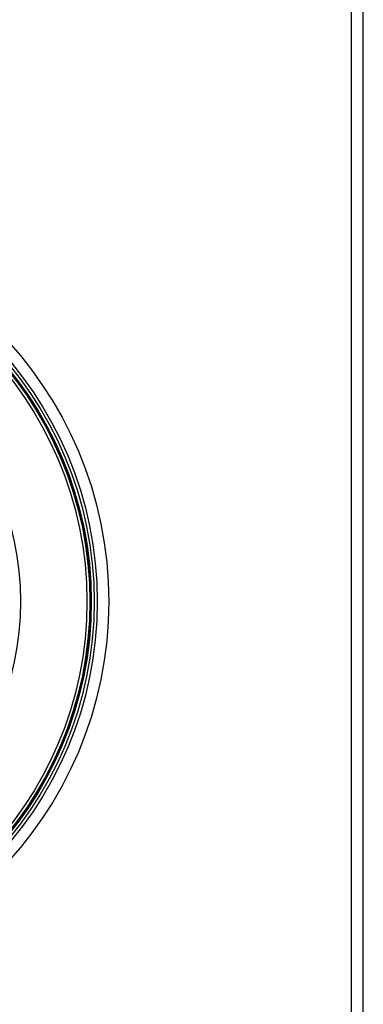
# Model space of a CAD drawing. Extents: x 10 to 831, y 10 to 584.
# Drawn here: x 243 to 248, y 136 to 150 of the extents above; entities that cross this region are included whole.
import ezdxf

# ---------------------------------------------------------------- set-up
doc = ezdxf.new("R2010")
doc.units = 0
doc.header["$MEASUREMENT"] = 0
doc.layers.add('E0-姿図', color=7, linetype='CONTINUOUS')

msp = doc.modelspace()

# ---------------------------------------------------------------- linework, layer by layer
at = {"layer": 'E0-姿図', "color": 7, "linetype": 'Continuous'}
for p, q in [((247.702, 127.571), (247.702, 163.571)), ((247.541, 127.732), (247.541, 163.41))]:
    msp.add_line(p, q, dxfattribs=at)
for radius in [5.309, 5.151, 5.109, 5.069, 5.063, 5.05, 5.01, 4.097]:
    msp.add_circle((238.902, 141.595), radius, dxfattribs=at)

doc.saveas('drawing.dxf')
